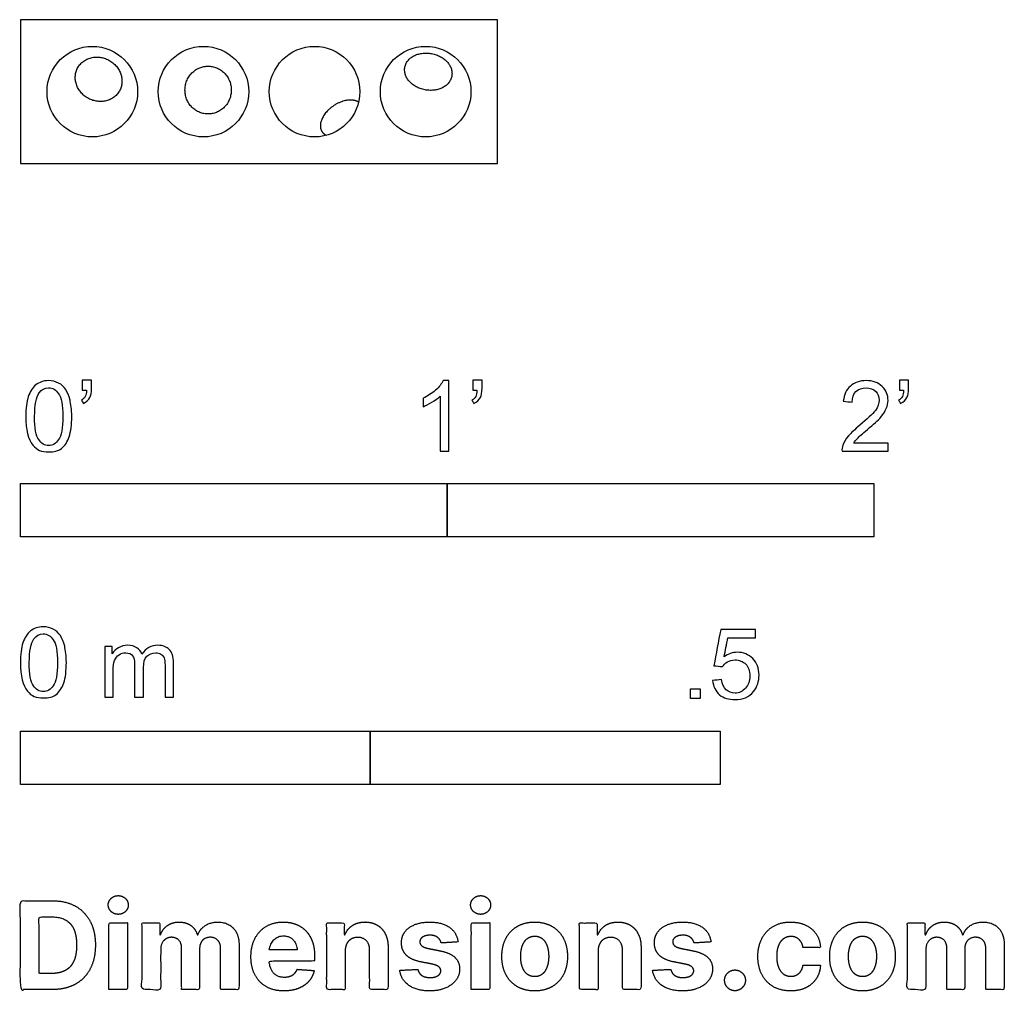
# Model space of a CAD drawing. Units: feet. Extents: x 0 to 2.31, y -1.94 to 0.34.
import ezdxf

# ---------------------------------------------------------------- set-up
doc = ezdxf.new("R2010")
doc.units = ezdxf.units.FT
doc.header["$MEASUREMENT"] = 0
for name, color, linetype, true_color in [('2D$AG-DETAILS', 7, 'Continuous', 0x66ffff), ('2D$AG-SPORTS', 7, 'Continuous', 0x66ccff), ('2D$N-SYMB', 7, 'Continuous', 0x800040), ('2D$X-DIMENSIONS.COM', 7, 'Continuous', 0x800080), ('2D$X-VPRT', 6, 'Continuous', 0xff00ff)]:
    doc.layers.add(name, color=color, linetype=linetype, true_color=true_color)

msp = doc.modelspace()

# ---------------------------------------------------------------- linework, layer by layer
at = {"layer": '2D$AG-DETAILS'}
for points, weights, knots in [([(1.0032, 0.2349), (0.9737, 0.274), (0.9266, 0.2545), (0.8795, 0.235), (0.909, 0.1958), (0.9385, 0.1566), (0.9856, 0.1762), (1.0327, 0.1957), (1.0032, 0.2349)], [1, 0.707106781187, 1, 0.707106781187, 1, 0.707106781187, 1, 0.707106781187, 1], [0, 0, 0, 0.1667167, 0.1667167, 0.3334335, 0.3334335, 0.5001502, 0.5001502, 0.6668669, 0.6668669, 0.6668669]), ([(0.2381, 0.1954), (0.2359, 0.2475), (0.1812, 0.2496), (0.1264, 0.2518), (0.1286, 0.1998), (0.1308, 0.1477), (0.1856, 0.1455), (0.2403, 0.1433), (0.2381, 0.1954)], [1, 0.707106781187, 1, 0.707106781187, 1, 0.707106781187, 1, 0.707106781187, 1], [0, 0, 0, 0.1667167, 0.1667167, 0.3334335, 0.3334335, 0.5001502, 0.5001502, 0.6668669, 0.6668669, 0.6668669]), ([(0.4943, 0.1723), (0.4943, 0.2283), (0.44, 0.2283), (0.3858, 0.2283), (0.3858, 0.1723), (0.3858, 0.1163), (0.44, 0.1163), (0.4943, 0.1163), (0.4943, 0.1723)], [1, 0.707106781187, 1, 0.707106781187, 1, 0.707106781187, 1, 0.707106781187, 1], [0, 0, 0, 0.1667167, 0.1667167, 0.3334335, 0.3334335, 0.5001502, 0.5001502, 0.6668669, 0.6668669, 0.6668669]), ([(0.7927, 0.1441), (0.7812, 0.1513), (0.763, 0.1478), (0.7136, 0.1382), (0.704, 0.0964), (0.699, 0.0746), (0.7172, 0.0662)], [0.854994855036, 0.868082588103, 1, 0.707106781187, 1, 0.822755215049, 0.860030342301], [0.0916285, 0.0916285, 0.0916285, 0.1667167, 0.1667167, 0.3334335, 0.3334335, 0.4343224, 0.4343224, 0.4343224])]:
    msp.add_rational_spline(points, weights, degree=2, knots=knots, dxfattribs=at)
at = {"layer": '2D$AG-SPORTS'}
for centre in [(0.1686, 0.1686), (0.4291, 0.1686), (0.6895, 0.1686), (0.9499, 0.1686)]:
    msp.add_circle(centre, 0.1061, dxfattribs=at)
at = {"layer": '2D$N-SYMB'}
for points in [[(0, -0.875), (0, -0.75), (1, -0.75), (1, -0.875)], [(1, -0.875), (1, -0.75), (2, -0.75), (2, -0.875)], [(1.5703, -1.2542), (1.5703, -1.2315), (1.593, -1.2315), (1.593, -1.2542)], [(0, -1.4554), (0, -1.3304), (0.8202, -1.3304), (0.8202, -1.4554)], [(0.8202, -1.4554), (0.8202, -1.3304), (1.6404, -1.3304), (1.6404, -1.4554)]]:
    msp.add_lwpolyline(points, close=True, dxfattribs=at)
for points, knots in [([(0.0126, -0.5927), (0.0126, -0.574), (0.0145, -0.5581), (0.0185, -0.5463), (0.0224, -0.5344), (0.0284, -0.5255), (0.0363, -0.5186), (0.0442, -0.5127), (0.0541, -0.5087), (0.0659, -0.5087), (0.0748, -0.5087), (0.0827, -0.5107), (0.0896, -0.5147), (0.0966, -0.5176), (0.1015, -0.5236), (0.1064, -0.5295), (0.1104, -0.5364), (0.1134, -0.5443), (0.1163, -0.5542), (0.1183, -0.5641), (0.1203, -0.5769), (0.1203, -0.5927), (0.1203, -0.6125), (0.1183, -0.6283), (0.1143, -0.6402), (0.1104, -0.652), (0.1045, -0.6609), (0.0966, -0.6678), (0.0887, -0.6738), (0.0788, -0.6757), (0.0659, -0.6757), (0.0501, -0.6757), (0.0383, -0.6718), (0.0294, -0.6599), (0.0185, -0.6461), (0.0126, -0.6244), (0.0126, -0.5927)], [0, 0, 0, 0, 1, 1, 1, 2, 2, 2, 3, 3, 3, 4, 4, 4, 5, 5, 5, 6, 6, 6, 7, 7, 7, 8, 8, 8, 9, 9, 9, 10, 10, 10, 11, 11, 11, 12, 12, 12, 12]), ([(0.0333, -0.5927), (0.0333, -0.6204), (0.0363, -0.6382), (0.0432, -0.6471), (0.0491, -0.656), (0.057, -0.6609), (0.0659, -0.6609), (0.0758, -0.6609), (0.0837, -0.656), (0.0896, -0.6471), (0.0956, -0.6382), (0.0995, -0.6204), (0.0995, -0.5927), (0.0995, -0.5661), (0.0956, -0.5483), (0.0896, -0.5394), (0.0837, -0.5305), (0.0758, -0.5255), (0.0659, -0.5255), (0.057, -0.5255), (0.0491, -0.5295), (0.0442, -0.5374), (0.0373, -0.5473), (0.0333, -0.5661), (0.0333, -0.5927)], [0, 0, 0, 0, 1, 1, 1, 2, 2, 2, 3, 3, 3, 4, 4, 4, 5, 5, 5, 6, 6, 6, 7, 7, 7, 8, 8, 8, 8]), ([(0.145, -0.5315), (0.145, -0.5236), (0.145, -0.5157), (0.145, -0.5077), (0.1522, -0.5077), (0.1595, -0.5077), (0.1667, -0.5077), (0.1667, -0.514), (0.1667, -0.5203), (0.1667, -0.5265), (0.1667, -0.5364), (0.1657, -0.5443), (0.1628, -0.5483), (0.1598, -0.5542), (0.1549, -0.5591), (0.1479, -0.5621), (0.1463, -0.5595), (0.1447, -0.5568), (0.143, -0.5542), (0.147, -0.5522), (0.1499, -0.5502), (0.1519, -0.5463), (0.1539, -0.5423), (0.1549, -0.5374), (0.1549, -0.5315), (0.1516, -0.5315), (0.1483, -0.5315), (0.145, -0.5315)], [0, 0, 0, 0, 1, 1, 1, 2, 2, 2, 3, 3, 3, 4, 4, 4, 5, 5, 5, 6, 6, 6, 7, 7, 7, 8, 8, 8, 9, 9, 9, 9]), ([(1.004, -0.6738), (0.9974, -0.6738), (0.9908, -0.6738), (0.9842, -0.6738), (0.9842, -0.6309), (0.9842, -0.5881), (0.9842, -0.5453), (0.9792, -0.5502), (0.9723, -0.5552), (0.9644, -0.5591), (0.9565, -0.5641), (0.9496, -0.568), (0.9437, -0.57), (0.9437, -0.5634), (0.9437, -0.5568), (0.9437, -0.5502), (0.9545, -0.5453), (0.9644, -0.5384), (0.9733, -0.5315), (0.9812, -0.5236), (0.9872, -0.5166), (0.9911, -0.5087), (0.9954, -0.5087), (0.9997, -0.5087), (1.004, -0.5087), (1.004, -0.5637), (1.004, -0.6188), (1.004, -0.6738)], [0, 0, 0, 0, 1, 1, 1, 2, 2, 2, 3, 3, 3, 4, 4, 4, 5, 5, 5, 6, 6, 6, 7, 7, 7, 8, 8, 8, 9, 9, 9, 9]), ([(1.0603, -0.5315), (1.0603, -0.5236), (1.0603, -0.5157), (1.0603, -0.5077), (1.0675, -0.5077), (1.0748, -0.5077), (1.082, -0.5077), (1.082, -0.514), (1.082, -0.5203), (1.082, -0.5265), (1.082, -0.5364), (1.081, -0.5443), (1.0781, -0.5483), (1.0751, -0.5542), (1.0702, -0.5591), (1.0632, -0.5621), (1.0616, -0.5595), (1.06, -0.5568), (1.0583, -0.5542), (1.0623, -0.5522), (1.0652, -0.5502), (1.0672, -0.5463), (1.0692, -0.5423), (1.0702, -0.5374), (1.0702, -0.5315), (1.0669, -0.5315), (1.0636, -0.5315), (1.0603, -0.5315)], [0, 0, 0, 0, 1, 1, 1, 2, 2, 2, 3, 3, 3, 4, 4, 4, 5, 5, 5, 6, 6, 6, 7, 7, 7, 8, 8, 8, 9, 9, 9, 9]), ([(2.0336, -0.655), (2.0336, -0.6613), (2.0336, -0.6675), (2.0336, -0.6738), (1.9977, -0.6738), (1.9618, -0.6738), (1.9259, -0.6738), (1.9249, -0.6698), (1.9259, -0.6649), (1.9279, -0.6599), (1.9308, -0.653), (1.9348, -0.6451), (1.9407, -0.6382), (1.9476, -0.6313), (1.9555, -0.6234), (1.9674, -0.6135), (1.9852, -0.5987), (1.997, -0.5868), (2.004, -0.5789), (2.0099, -0.57), (2.0128, -0.5621), (2.0128, -0.5542), (2.0128, -0.5463), (2.0099, -0.5394), (2.0049, -0.5344), (1.999, -0.5285), (1.9911, -0.5255), (1.9822, -0.5255), (1.9723, -0.5255), (1.9644, -0.5285), (1.9585, -0.5344), (1.9526, -0.5404), (1.9496, -0.5483), (1.9496, -0.5591), (1.9427, -0.5585), (1.9358, -0.5578), (1.9288, -0.5572), (1.9308, -0.5413), (1.9358, -0.5295), (1.9456, -0.5216), (1.9545, -0.5137), (1.9674, -0.5087), (1.9822, -0.5087), (1.998, -0.5087), (2.0109, -0.5137), (2.0198, -0.5226), (2.0296, -0.5315), (2.0336, -0.5423), (2.0336, -0.5552), (2.0336, -0.5611), (2.0326, -0.568), (2.0296, -0.574), (2.0267, -0.5809), (2.0227, -0.5868), (2.0168, -0.5947), (2.0099, -0.6016), (2, -0.6105), (1.9852, -0.6234), (1.9733, -0.6333), (1.9654, -0.6402), (1.9624, -0.6441), (1.9585, -0.6471), (1.9555, -0.651), (1.9536, -0.655), (1.9802, -0.655), (2.0069, -0.655), (2.0336, -0.655)], [0, 0, 0, 0, 1, 1, 1, 2, 2, 2, 3, 3, 3, 4, 4, 4, 5, 5, 5, 6, 6, 6, 7, 7, 7, 8, 8, 8, 9, 9, 9, 10, 10, 10, 11, 11, 11, 12, 12, 12, 13, 13, 13, 14, 14, 14, 15, 15, 15, 16, 16, 16, 17, 17, 17, 18, 18, 18, 19, 19, 19, 20, 20, 20, 21, 21, 21, 22, 22, 22, 22]), ([(2.0603, -0.5315), (2.0603, -0.5236), (2.0603, -0.5157), (2.0603, -0.5077), (2.0675, -0.5077), (2.0748, -0.5077), (2.082, -0.5077), (2.082, -0.514), (2.082, -0.5203), (2.082, -0.5265), (2.082, -0.5364), (2.081, -0.5443), (2.0781, -0.5483), (2.0751, -0.5542), (2.0702, -0.5591), (2.0632, -0.5621), (2.0616, -0.5595), (2.06, -0.5568), (2.0583, -0.5542), (2.0623, -0.5522), (2.0652, -0.5502), (2.0672, -0.5463), (2.0692, -0.5423), (2.0702, -0.5374), (2.0702, -0.5315), (2.0669, -0.5315), (2.0636, -0.5315), (2.0603, -0.5315)], [0, 0, 0, 0, 1, 1, 1, 2, 2, 2, 3, 3, 3, 4, 4, 4, 5, 5, 5, 6, 6, 6, 7, 7, 7, 8, 8, 8, 9, 9, 9, 9]), ([(0, -1.1696), (0, -1.1508), (0.002, -1.135), (0.0059, -1.1231), (0.0099, -1.1113), (0.0158, -1.1024), (0.0237, -1.0955), (0.0316, -1.0895), (0.0415, -1.0856), (0.0534, -1.0856), (0.0623, -1.0856), (0.0702, -1.0876), (0.0771, -1.0915), (0.084, -1.0945), (0.0889, -1.1004), (0.0939, -1.1063), (0.0978, -1.1133), (0.1008, -1.1212), (0.1038, -1.131), (0.1057, -1.1409), (0.1077, -1.1538), (0.1077, -1.1696), (0.1077, -1.1893), (0.1057, -1.2052), (0.1018, -1.217), (0.0978, -1.2289), (0.0919, -1.2378), (0.084, -1.2447), (0.0761, -1.2506), (0.0662, -1.2526), (0.0534, -1.2526), (0.0376, -1.2526), (0.0257, -1.2486), (0.0168, -1.2368), (0.0059, -1.2229), (0, -1.2012), (0, -1.1696)], [0, 0, 0, 0, 1, 1, 1, 2, 2, 2, 3, 3, 3, 4, 4, 4, 5, 5, 5, 6, 6, 6, 7, 7, 7, 8, 8, 8, 9, 9, 9, 10, 10, 10, 11, 11, 11, 12, 12, 12, 12]), ([(0.0208, -1.1696), (0.0208, -1.1973), (0.0237, -1.215), (0.0306, -1.2239), (0.0366, -1.2328), (0.0445, -1.2378), (0.0534, -1.2378), (0.0632, -1.2378), (0.0712, -1.2328), (0.0771, -1.2239), (0.083, -1.215), (0.087, -1.1973), (0.087, -1.1696), (0.087, -1.1429), (0.083, -1.1251), (0.0771, -1.1162), (0.0712, -1.1073), (0.0632, -1.1024), (0.0534, -1.1024), (0.0445, -1.1024), (0.0366, -1.1063), (0.0316, -1.1142), (0.0247, -1.1241), (0.0208, -1.1429), (0.0208, -1.1696)], [0, 0, 0, 0, 1, 1, 1, 2, 2, 2, 3, 3, 3, 4, 4, 4, 5, 5, 5, 6, 6, 6, 7, 7, 7, 8, 8, 8, 8]), ([(1.6226, -1.2117), (1.6295, -1.2111), (1.6365, -1.2104), (1.6434, -1.2097), (1.6454, -1.2206), (1.6483, -1.2275), (1.6543, -1.2335), (1.6602, -1.2384), (1.6671, -1.2414), (1.675, -1.2414), (1.6849, -1.2414), (1.6928, -1.2374), (1.6997, -1.2295), (1.7066, -1.2226), (1.7096, -1.2127), (1.7096, -1.2008), (1.7096, -1.189), (1.7066, -1.1801), (1.7007, -1.1732), (1.6938, -1.1672), (1.6849, -1.1633), (1.675, -1.1633), (1.6681, -1.1633), (1.6622, -1.1653), (1.6572, -1.1682), (1.6523, -1.1712), (1.6483, -1.1751), (1.6454, -1.1791), (1.6388, -1.1784), (1.6322, -1.1778), (1.6256, -1.1771), (1.6309, -1.1488), (1.6361, -1.1205), (1.6414, -1.0921), (1.6687, -1.0921), (1.6961, -1.0921), (1.7234, -1.0921), (1.7234, -1.0987), (1.7234, -1.1053), (1.7234, -1.1119), (1.7017, -1.1119), (1.6799, -1.1119), (1.6582, -1.1119), (1.6552, -1.1267), (1.6523, -1.1416), (1.6493, -1.1564), (1.6592, -1.1495), (1.6691, -1.1455), (1.6799, -1.1455), (1.6948, -1.1455), (1.7066, -1.1504), (1.7165, -1.1603), (1.7264, -1.1702), (1.7313, -1.1831), (1.7313, -1.1989), (1.7313, -1.2137), (1.7274, -1.2265), (1.7185, -1.2374), (1.7076, -1.2512), (1.6938, -1.2562), (1.675, -1.2562), (1.6602, -1.2562), (1.6483, -1.2532), (1.6384, -1.2453), (1.6295, -1.2364), (1.6236, -1.2255), (1.6226, -1.2117)], [0, 0, 0, 0, 1, 1, 1, 2, 2, 2, 3, 3, 3, 4, 4, 4, 5, 5, 5, 6, 6, 6, 7, 7, 7, 8, 8, 8, 9, 9, 9, 10, 10, 10, 11, 11, 11, 12, 12, 12, 13, 13, 13, 14, 14, 14, 15, 15, 15, 16, 16, 16, 17, 17, 17, 18, 18, 18, 19, 19, 19, 20, 20, 20, 21, 21, 21, 22, 22, 22, 22]), ([(0.1976, -1.2506), (0.1976, -1.2111), (0.1976, -1.1716), (0.1976, -1.132), (0.2036, -1.132), (0.2095, -1.132), (0.2154, -1.132), (0.2154, -1.1376), (0.2154, -1.1432), (0.2154, -1.1488), (0.2194, -1.1429), (0.2243, -1.138), (0.2303, -1.135), (0.2362, -1.131), (0.2431, -1.1291), (0.251, -1.1291), (0.2599, -1.1291), (0.2678, -1.131), (0.2727, -1.135), (0.2787, -1.1389), (0.2826, -1.1439), (0.2846, -1.1498), (0.2945, -1.136), (0.3063, -1.1291), (0.3222, -1.1291), (0.334, -1.1291), (0.3429, -1.133), (0.3488, -1.1389), (0.3558, -1.1459), (0.3587, -1.1557), (0.3587, -1.1696), (0.3587, -1.1966), (0.3587, -1.2236), (0.3587, -1.2506), (0.3521, -1.2506), (0.3455, -1.2506), (0.339, -1.2506), (0.339, -1.2259), (0.339, -1.2012), (0.339, -1.1765), (0.339, -1.1676), (0.338, -1.1627), (0.337, -1.1587), (0.335, -1.1548), (0.333, -1.1518), (0.3291, -1.1498), (0.3261, -1.1478), (0.3222, -1.1469), (0.3172, -1.1469), (0.3093, -1.1469), (0.3024, -1.1498), (0.2965, -1.1548), (0.2905, -1.1607), (0.2886, -1.1696), (0.2886, -1.1814), (0.2886, -1.2045), (0.2886, -1.2276), (0.2886, -1.2506), (0.2816, -1.2506), (0.2747, -1.2506), (0.2678, -1.2506), (0.2678, -1.2249), (0.2678, -1.1992), (0.2678, -1.1735), (0.2678, -1.1646), (0.2668, -1.1577), (0.2629, -1.1538), (0.2599, -1.1488), (0.254, -1.1469), (0.2471, -1.1469), (0.2411, -1.1469), (0.2362, -1.1478), (0.2312, -1.1518), (0.2263, -1.1548), (0.2233, -1.1587), (0.2204, -1.1646), (0.2184, -1.1706), (0.2174, -1.1785), (0.2174, -1.1893), (0.2174, -1.2098), (0.2174, -1.2302), (0.2174, -1.2506), (0.2108, -1.2506), (0.2042, -1.2506), (0.1976, -1.2506)], [0, 0, 0, 0, 1, 1, 1, 2, 2, 2, 3, 3, 3, 4, 4, 4, 5, 5, 5, 6, 6, 6, 7, 7, 7, 8, 8, 8, 9, 9, 9, 10, 10, 10, 11, 11, 11, 12, 12, 12, 13, 13, 13, 14, 14, 14, 15, 15, 15, 16, 16, 16, 17, 17, 17, 18, 18, 18, 19, 19, 19, 20, 20, 20, 21, 21, 21, 22, 22, 22, 23, 23, 23, 24, 24, 24, 25, 25, 25, 26, 26, 26, 27, 27, 27, 28, 28, 28, 28])]:
    msp.add_open_spline(points, degree=3, knots=knots, dxfattribs=at)
at = {"layer": '2D$X-DIMENSIONS.COM'}
for points, degree, knots in [([(0.0739, -1.9362), (0.1056, -1.9362), (0.1284, -1.9237), (0.1513, -1.9112), (0.1635, -1.8878), (0.1758, -1.8644), (0.1758, -1.8319), (0.1758, -1.7994), (0.1635, -1.7761), (0.1513, -1.7528), (0.1286, -1.7404), (0.1059, -1.7279), (0.0745, -1.7279), (0.0372, -1.7279), (0, -1.7279), (0, -1.8321), (0, -1.9362), (0.0369, -1.9362), (0.0739, -1.9362)], 2, [-15, -15, -15, -14, -14, -13, -13, -12, -12, -11, -11, -10, -10, -9, -9, -8, -8, -7, -7, -6, -6, -6]), ([(0.2294, -1.7598), (0.2391, -1.7598), (0.2459, -1.7534), (0.2528, -1.7469), (0.2528, -1.7379), (0.2528, -1.7289), (0.2459, -1.7224), (0.2391, -1.716), (0.2293, -1.716), (0.2197, -1.716), (0.2128, -1.7224), (0.2059, -1.7289), (0.2059, -1.7379), (0.2059, -1.7469), (0.2128, -1.7534), (0.2197, -1.7598), (0.2294, -1.7598)], 2, [-8, -8, -8, -7, -7, -6, -6, -5, -5, -4, -4, -3, -3, -2, -2, -1, -1, 0, 0, 0]), ([(1.0788, -1.7598), (1.0885, -1.7598), (1.0953, -1.7534), (1.1022, -1.7469), (1.1022, -1.7379), (1.1022, -1.7289), (1.0953, -1.7224), (1.0885, -1.716), (1.0787, -1.716), (1.0691, -1.716), (1.0622, -1.7224), (1.0553, -1.7289), (1.0553, -1.7379), (1.0553, -1.7469), (1.0622, -1.7534), (1.0691, -1.7598), (1.0788, -1.7598)], 2, [-8, -8, -8, -7, -7, -6, -6, -5, -5, -4, -4, -3, -3, -2, -2, -1, -1, 0, 0, 0]), ([(0.072, -1.8985), (0.0916, -1.8985), (0.1049, -1.8915), (0.1183, -1.8845), (0.1251, -1.8698), (0.1318, -1.8551), (0.1318, -1.8319), (0.1318, -1.8088), (0.1251, -1.7941), (0.1183, -1.7795), (0.105, -1.7725), (0.0917, -1.7656), (0.0721, -1.7656), (0.0581, -1.7656), (0.044, -1.7656), (0.044, -1.8321), (0.044, -1.8985), (0.058, -1.8985), (0.072, -1.8985)], 2, [-7.813477, -7.813477, -7.813477, -6.813477, -6.813477, -5.813477, -5.813477, -4.813477, -4.813477, -3.813477, -3.813477, -2.813477, -2.813477, -1.813477, -1.813477, -1.543945, -1.543945, -0.268555, -0.268555, 0, 0, 0]), ([(0.2075, -1.9362), (0.2292, -1.9362), (0.2509, -1.9362), (0.2509, -1.8581), (0.2509, -1.78), (0.2292, -1.78), (0.2075, -1.78), (0.2075, -1.8581), (0.2075, -1.9362)], 2, [-4, -4, -4, -3, -3, -2, -2, -1, -1, 0, 0, 0]), ([(0.3286, -1.8075), (0.3277, -1.8075), (0.3267, -1.8075), (0.3267, -1.7938), (0.3267, -1.78), (0.3061, -1.78), (0.2854, -1.78), (0.2854, -1.8581), (0.2854, -1.9362), (0.3071, -1.9362), (0.3288, -1.9362), (0.3288, -1.8893), (0.3288, -1.8424), (0.3288, -1.8338), (0.3321, -1.8273), (0.3355, -1.8209), (0.3412, -1.8173), (0.347, -1.8136), (0.3542, -1.8136), (0.3649, -1.8136), (0.3714, -1.8205), (0.378, -1.8273), (0.378, -1.8388), (0.378, -1.8875), (0.378, -1.9362), (0.399, -1.9362), (0.42, -1.9362), (0.42, -1.8885), (0.42, -1.8408), (0.42, -1.8286), (0.4266, -1.8211), (0.4332, -1.8136), (0.445, -1.8136), (0.4554, -1.8136), (0.4623, -1.8202), (0.4693, -1.8267), (0.4693, -1.8397), (0.4693, -1.888), (0.4693, -1.9362), (0.4909, -1.9362), (0.5125, -1.9362), (0.5125, -1.8837), (0.5125, -1.8311), (0.5125, -1.8057), (0.4988, -1.7918), (0.4851, -1.7779), (0.4633, -1.7779), (0.4461, -1.7779), (0.4335, -1.786), (0.4209, -1.7941), (0.4162, -1.8075), (0.4153, -1.8075), (0.4145, -1.8075), (0.4108, -1.7939), (0.3995, -1.7859), (0.3882, -1.7779), (0.3721, -1.7779), (0.3562, -1.7779), (0.3448, -1.7859), (0.3335, -1.7938), (0.3286, -1.8075)], 2, [0, 0, 0, 0.017578, 0.017578, 0.282227, 0.282227, 0.678711, 0.678711, 2.178711, 2.178711, 2.594727, 2.594727, 3.495117, 3.495117, 4.495117, 4.495117, 5.495117, 5.495117, 6.495117, 6.495117, 7.495117, 7.495117, 8.495117, 8.495117, 9.495117, 9.495117, 10.495117, 10.495117, 11.495117, 11.495117, 12.495117, 12.495117, 13.495117, 13.495117, 14.495117, 14.495117, 15.495117, 15.495117, 16.495117, 16.495117, 17.495117, 17.495117, 18.495117, 18.495117, 19.495117, 19.495117, 20.495117, 20.495117, 21.495117, 21.495117, 22.495117, 22.495117, 23.495117, 23.495117, 24.495117, 24.495117, 25.495117, 25.495117, 26.495117, 26.495117, 27.495117, 27.495117, 27.495117]), ([(0.6179, -1.9393), (0.6372, -1.9393), (0.652, -1.9333), (0.6668, -1.9274), (0.6762, -1.9166), (0.6856, -1.9059), (0.6887, -1.8915), (0.6686, -1.8901), (0.6486, -1.8888), (0.6464, -1.8947), (0.6421, -1.8988), (0.6378, -1.9029), (0.6318, -1.9049), (0.6258, -1.9069), (0.6186, -1.9069), (0.6077, -1.9069), (0.5998, -1.9023), (0.5918, -1.8978), (0.5875, -1.8893), (0.5832, -1.8809), (0.5832, -1.8692), (0.6364, -1.8692), (0.6896, -1.8692), (0.6896, -1.8632), (0.6896, -1.8573), (0.6896, -1.8373), (0.684, -1.8224), (0.6784, -1.8075), (0.6684, -1.7977), (0.6584, -1.7878), (0.645, -1.7829), (0.6316, -1.7779), (0.6161, -1.7779), (0.5932, -1.7779), (0.5761, -1.7881), (0.5591, -1.7983), (0.5497, -1.8165), (0.5404, -1.8347), (0.5404, -1.8588), (0.5404, -1.8835), (0.5497, -1.9016), (0.5591, -1.9196), (0.5764, -1.9295), (0.5938, -1.9393), (0.6179, -1.9393)], 2, [-3, -3, -3, -1.999602, -1.999602, -0.999203, -0.999203, 0.001195, 0.001195, 1.001594, 1.001594, 2.001992, 2.001992, 3.00239, 3.00239, 4.002789, 4.002789, 5.003187, 5.003187, 6.003586, 6.003586, 7.003984, 7.003984, 7.810461, 7.810461, 8.810461, 8.810461, 9.810461, 9.810461, 10.810461, 10.810461, 11.810461, 11.810461, 12.810461, 12.810461, 13.810461, 13.810461, 14.810461, 14.810461, 15.810461, 15.810461, 16.810461, 16.810461, 17.810461, 17.810461, 18.810461, 18.810461, 18.810461]), ([(0.7612, -1.8459), (0.7613, -1.8358), (0.765, -1.8286), (0.7687, -1.8215), (0.7754, -1.8177), (0.7821, -1.8139), (0.7908, -1.8139), (0.8038, -1.8139), (0.8113, -1.822), (0.8187, -1.8301), (0.8186, -1.8445), (0.8186, -1.8903), (0.8186, -1.9362), (0.8403, -1.9362), (0.8619, -1.9362), (0.8619, -1.8865), (0.8619, -1.8367), (0.8619, -1.8185), (0.8552, -1.8054), (0.8485, -1.7922), (0.8364, -1.7851), (0.8243, -1.7779), (0.808, -1.7779), (0.7906, -1.7779), (0.7784, -1.7859), (0.7662, -1.7939), (0.761, -1.8075), (0.7601, -1.8075), (0.7592, -1.8075), (0.7592, -1.7938), (0.7592, -1.78), (0.7385, -1.78), (0.7179, -1.78), (0.7179, -1.8581), (0.7179, -1.9362), (0.7395, -1.9362), (0.7612, -1.9362), (0.7612, -1.8911), (0.7612, -1.8459)], 2, [-32, -32, -32, -31, -31, -30, -30, -29, -29, -28, -28, -27, -27, -26, -26, -25, -25, -24, -24, -23, -23, -22, -22, -21, -21, -20, -20, -19, -19, -18, -18, -17, -17, -16, -16, -15, -15, -14, -14, -13, -13, -13]), ([(1.026, -1.8245), (1.0232, -1.803), (1.0061, -1.7905), (0.9891, -1.7779), (0.9595, -1.7779), (0.9394, -1.7779), (0.9245, -1.7838), (0.9096, -1.7897), (0.9014, -1.8006), (0.8932, -1.8115), (0.8932, -1.8266), (0.8932, -1.8441), (0.9044, -1.8554), (0.9155, -1.8666), (0.9384, -1.8712), (0.9519, -1.8739), (0.9655, -1.8766), (0.9756, -1.8786), (0.9805, -1.8825), (0.9854, -1.8863), (0.9855, -1.8922), (0.9854, -1.8992), (0.9784, -1.9036), (0.9715, -1.908), (0.9601, -1.908), (0.9485, -1.908), (0.9411, -1.9031), (0.9336, -1.8982), (0.9317, -1.8887), (0.9104, -1.8898), (0.8891, -1.891), (0.8922, -1.9133), (0.9106, -1.9263), (0.929, -1.9393), (0.96, -1.9393), (0.9803, -1.9393), (0.9959, -1.9328), (1.0116, -1.9264), (1.0206, -1.9148), (1.0296, -1.9032), (1.0296, -1.8878), (1.0296, -1.8709), (1.0184, -1.8605), (1.0072, -1.8502), (0.9844, -1.8455), (0.9703, -1.8426), (0.9561, -1.8398), (0.9452, -1.8374), (0.9408, -1.8336), (0.9363, -1.8297), (0.9363, -1.8241), (0.9363, -1.8171), (0.9432, -1.8129), (0.9501, -1.8087), (0.9602, -1.8087), (0.9677, -1.8087), (0.9732, -1.8112), (0.9786, -1.8136), (0.982, -1.8178), (0.9853, -1.8219), (0.9863, -1.827), (1.0062, -1.8257), (1.026, -1.8245)], 2, [-45, -45, -45, -44, -44, -43, -43, -42, -42, -41, -41, -40, -40, -39, -39, -38, -38, -37, -37, -36, -36, -35, -35, -34, -34, -33, -33, -32, -32, -31, -31, -30, -30, -29, -29, -28, -28, -27, -27, -26, -26, -25, -25, -24, -24, -23, -23, -22, -22, -21, -21, -20, -20, -19, -19, -18, -18, -17, -17, -16, -16, -15, -15, -14, -14, -14]), ([(1.0569, -1.9362), (1.0786, -1.9362), (1.1003, -1.9362), (1.1003, -1.8581), (1.1003, -1.78), (1.0786, -1.78), (1.0569, -1.78), (1.0569, -1.8581), (1.0569, -1.9362)], 2, [-4, -4, -4, -3, -3, -2, -2, -1, -1, 0, 0, 0]), ([(1.2054, -1.9393), (1.2291, -1.9393), (1.2464, -1.9292), (1.2636, -1.919), (1.273, -1.9009), (1.2823, -1.8827), (1.2823, -1.8587), (1.2823, -1.8345), (1.273, -1.8163), (1.2636, -1.7982), (1.2464, -1.7881), (1.2291, -1.7779), (1.2054, -1.7779), (1.1817, -1.7779), (1.1645, -1.7881), (1.1473, -1.7982), (1.1379, -1.8163), (1.1285, -1.8345), (1.1285, -1.8587), (1.1285, -1.8827), (1.1379, -1.9009), (1.1473, -1.919), (1.1645, -1.9292), (1.1817, -1.9393), (1.2054, -1.9393)], 2, [-12, -12, -12, -11, -11, -10, -10, -9, -9, -8, -8, -7, -7, -6, -6, -5, -5, -4, -4, -3, -3, -2, -2, -1, -1, 0, 0, 0]), ([(1.354, -1.8459), (1.3541, -1.8358), (1.3578, -1.8286), (1.3615, -1.8215), (1.3682, -1.8177), (1.3748, -1.8139), (1.3836, -1.8139), (1.3966, -1.8139), (1.404, -1.822), (1.4114, -1.8301), (1.4113, -1.8445), (1.4113, -1.8903), (1.4113, -1.9362), (1.433, -1.9362), (1.4547, -1.9362), (1.4547, -1.8865), (1.4547, -1.8367), (1.4547, -1.8185), (1.448, -1.8054), (1.4412, -1.7922), (1.4291, -1.7851), (1.417, -1.7779), (1.4008, -1.7779), (1.3834, -1.7779), (1.3712, -1.7859), (1.3589, -1.7939), (1.3538, -1.8075), (1.3528, -1.8075), (1.3519, -1.8075), (1.3519, -1.7938), (1.3519, -1.78), (1.3313, -1.78), (1.3106, -1.78), (1.3106, -1.8581), (1.3106, -1.9362), (1.3323, -1.9362), (1.354, -1.9362), (1.354, -1.8911), (1.354, -1.8459)], 2, [-32, -32, -32, -31, -31, -30, -30, -29, -29, -28, -28, -27, -27, -26, -26, -25, -25, -24, -24, -23, -23, -22, -22, -21, -21, -20, -20, -19, -19, -18, -18, -17, -17, -16, -16, -15, -15, -14, -14, -13, -13, -13]), ([(1.6188, -1.8245), (1.6159, -1.803), (1.5989, -1.7905), (1.5818, -1.7779), (1.5522, -1.7779), (1.5322, -1.7779), (1.5173, -1.7838), (1.5024, -1.7897), (1.4942, -1.8006), (1.486, -1.8115), (1.486, -1.8266), (1.486, -1.8441), (1.4971, -1.8554), (1.5083, -1.8666), (1.5312, -1.8712), (1.5447, -1.8739), (1.5582, -1.8766), (1.5684, -1.8786), (1.5733, -1.8825), (1.5782, -1.8863), (1.5783, -1.8922), (1.5782, -1.8992), (1.5712, -1.9036), (1.5642, -1.908), (1.5528, -1.908), (1.5412, -1.908), (1.5338, -1.9031), (1.5264, -1.8982), (1.5245, -1.8887), (1.5031, -1.8898), (1.4818, -1.891), (1.485, -1.9133), (1.5033, -1.9263), (1.5217, -1.9393), (1.5527, -1.9393), (1.5731, -1.9393), (1.5887, -1.9328), (1.6043, -1.9264), (1.6133, -1.9148), (1.6223, -1.9032), (1.6223, -1.8878), (1.6223, -1.8709), (1.6111, -1.8605), (1.5999, -1.8502), (1.5771, -1.8455), (1.563, -1.8426), (1.5489, -1.8398), (1.538, -1.8374), (1.5335, -1.8336), (1.529, -1.8297), (1.529, -1.8241), (1.529, -1.8171), (1.5359, -1.8129), (1.5429, -1.8087), (1.5529, -1.8087), (1.5605, -1.8087), (1.5659, -1.8112), (1.5714, -1.8136), (1.5747, -1.8178), (1.5781, -1.8219), (1.5791, -1.827), (1.5989, -1.8257), (1.6188, -1.8245)], 2, [-45, -45, -45, -44, -44, -43, -43, -42, -42, -41, -41, -40, -40, -39, -39, -38, -38, -37, -37, -36, -36, -35, -35, -34, -34, -33, -33, -32, -32, -31, -31, -30, -30, -29, -29, -28, -28, -27, -27, -26, -26, -25, -25, -24, -24, -23, -23, -22, -22, -21, -21, -20, -20, -19, -19, -18, -18, -17, -17, -16, -16, -15, -15, -14, -14, -14]), ([(1.8055, -1.9393), (1.8264, -1.9393), (1.8416, -1.9316), (1.8569, -1.924), (1.8656, -1.9104), (1.8743, -1.8969), (1.8753, -1.879), (1.8549, -1.879), (1.8344, -1.879), (1.8332, -1.8872), (1.8293, -1.893), (1.8254, -1.8989), (1.8194, -1.9019), (1.8135, -1.905), (1.806, -1.905), (1.796, -1.905), (1.7884, -1.8995), (1.7809, -1.894), (1.7768, -1.8835), (1.7727, -1.8731), (1.7727, -1.8581), (1.7727, -1.8433), (1.7768, -1.833), (1.781, -1.8226), (1.7885, -1.8172), (1.796, -1.8117), (1.806, -1.8117), (1.8179, -1.8117), (1.8253, -1.8189), (1.8327, -1.8261), (1.8344, -1.8378), (1.8549, -1.8378), (1.8753, -1.8378), (1.8744, -1.8196), (1.8654, -1.8062), (1.8565, -1.7928), (1.8411, -1.7854), (1.8258, -1.7779), (1.8053, -1.7779), (1.7816, -1.7779), (1.7644, -1.7882), (1.7472, -1.7984), (1.7379, -1.8165), (1.7286, -1.8347), (1.7286, -1.8587), (1.7286, -1.8824), (1.7378, -1.9006), (1.747, -1.9188), (1.7643, -1.9291), (1.7815, -1.9393), (1.8055, -1.9393)], 2, [-28, -28, -28, -27, -27, -26, -26, -25, -25, -24, -24, -23, -23, -22, -22, -21, -21, -20, -20, -19, -19, -18, -18, -17, -17, -16, -16, -15, -15, -14, -14, -13, -13, -12, -12, -11, -11, -10, -10, -9, -9, -8, -8, -7, -7, -6, -6, -5, -5, -4, -4, -3, -3, -3]), ([(1.9738, -1.9393), (1.9975, -1.9393), (2.0147, -1.9292), (2.032, -1.919), (2.0413, -1.9009), (2.0507, -1.8827), (2.0507, -1.8587), (2.0507, -1.8345), (2.0413, -1.8163), (2.032, -1.7982), (2.0147, -1.7881), (1.9975, -1.7779), (1.9738, -1.7779), (1.9501, -1.7779), (1.9328, -1.7881), (1.9156, -1.7982), (1.9062, -1.8163), (1.8969, -1.8345), (1.8969, -1.8587), (1.8969, -1.8827), (1.9062, -1.9009), (1.9156, -1.919), (1.9328, -1.9292), (1.9501, -1.9393), (1.9738, -1.9393)], 2, [-12, -12, -12, -11, -11, -10, -10, -9, -9, -8, -8, -7, -7, -6, -6, -5, -5, -4, -4, -3, -3, -2, -2, -1, -1, 0, 0, 0]), ([(2.1221, -1.8075), (2.1212, -1.8075), (2.1203, -1.8075), (2.1203, -1.7938), (2.1203, -1.78), (2.0996, -1.78), (2.079, -1.78), (2.079, -1.8581), (2.079, -1.9362), (2.1006, -1.9362), (2.1223, -1.9362), (2.1223, -1.8893), (2.1223, -1.8424), (2.1223, -1.8338), (2.1257, -1.8273), (2.129, -1.8209), (2.1348, -1.8173), (2.1405, -1.8136), (2.1477, -1.8136), (2.1584, -1.8136), (2.165, -1.8205), (2.1715, -1.8273), (2.1715, -1.8388), (2.1715, -1.8875), (2.1715, -1.9362), (2.1925, -1.9362), (2.2135, -1.9362), (2.2135, -1.8885), (2.2135, -1.8408), (2.2135, -1.8286), (2.2202, -1.8211), (2.2268, -1.8136), (2.2386, -1.8136), (2.2489, -1.8136), (2.2559, -1.8202), (2.2628, -1.8267), (2.2628, -1.8397), (2.2628, -1.888), (2.2628, -1.9362), (2.2844, -1.9362), (2.306, -1.9362), (2.306, -1.8837), (2.306, -1.8311), (2.306, -1.8057), (2.2923, -1.7918), (2.2786, -1.7779), (2.2568, -1.7779), (2.2396, -1.7779), (2.227, -1.786), (2.2145, -1.7941), (2.2097, -1.8075), (2.2089, -1.8075), (2.208, -1.8075), (2.2043, -1.7939), (2.193, -1.7859), (2.1817, -1.7779), (2.1656, -1.7779), (2.1498, -1.7779), (2.1384, -1.7859), (2.127, -1.7938), (2.1221, -1.8075)], 2, [0, 0, 0, 0.017578, 0.017578, 0.282227, 0.282227, 0.678711, 0.678711, 2.178711, 2.178711, 2.594727, 2.594727, 3.495117, 3.495117, 4.495117, 4.495117, 5.495117, 5.495117, 6.495117, 6.495117, 7.495117, 7.495117, 8.495117, 8.495117, 9.495117, 9.495117, 10.495117, 10.495117, 11.495117, 11.495117, 12.495117, 12.495117, 13.495117, 13.495117, 14.495117, 14.495117, 15.495117, 15.495117, 16.495117, 16.495117, 17.495117, 17.495117, 18.495117, 18.495117, 19.495117, 19.495117, 20.495117, 20.495117, 21.495117, 21.495117, 22.495117, 22.495117, 23.495117, 23.495117, 24.495117, 24.495117, 25.495117, 25.495117, 26.495117, 26.495117, 27.495117, 27.495117, 27.495117]), ([(0.5834, -1.8428), (0.6052, -1.8428), (0.6271, -1.8428), (0.6489, -1.8428), (0.6487, -1.8409), (0.648, -1.837), (0.6461, -1.8305), (0.6436, -1.825), (0.6406, -1.8208), (0.6374, -1.8173), (0.6325, -1.8138), (0.6256, -1.8111), (0.6183, -1.8102), (0.6115, -1.8106), (0.6059, -1.8118), (0.6011, -1.8139), (0.5969, -1.8167), (0.5918, -1.8215), (0.5878, -1.828), (0.5848, -1.8358), (0.5838, -1.8404), (0.5834, -1.8428)], 3, [3.537974, 3.537974, 3.537974, 3.537974, 3.871399, 3.871399, 3.871399, 3.936638, 4.007174, 4.106873, 4.150328, 4.195172, 4.28414, 4.383634, 4.49492, 4.585472, 4.661678, 4.72997, 4.79585, 4.860411, 4.993083, 5.070262, 5.154608, 5.154608, 5.154608, 5.154608]), ([(1.2056, -1.9057), (1.2164, -1.9057), (1.2237, -1.8996), (1.2309, -1.8934), (1.2346, -1.8827), (1.2383, -1.872), (1.2383, -1.8584), (1.2383, -1.8448), (1.2346, -1.8341), (1.2309, -1.8234), (1.2237, -1.8172), (1.2164, -1.811), (1.2056, -1.811), (1.1948, -1.811), (1.1874, -1.8172), (1.18, -1.8234), (1.1763, -1.8341), (1.1726, -1.8448), (1.1726, -1.8584), (1.1726, -1.872), (1.1763, -1.8827), (1.18, -1.8934), (1.1874, -1.8996), (1.1948, -1.9057), (1.2056, -1.9057)], 2, [0, 0, 0, 1, 1, 2, 2, 3, 3, 4, 4, 5, 5, 6, 6, 7, 7, 8, 8, 9, 9, 10, 10, 11, 11, 12, 12, 12]), ([(1.974, -1.9057), (1.9848, -1.9057), (1.992, -1.8996), (1.9992, -1.8934), (2.0029, -1.8827), (2.0066, -1.872), (2.0066, -1.8584), (2.0066, -1.8448), (2.0029, -1.8341), (1.9992, -1.8234), (1.992, -1.8172), (1.9848, -1.811), (1.974, -1.811), (1.9631, -1.811), (1.9557, -1.8172), (1.9483, -1.8234), (1.9446, -1.8341), (1.9409, -1.8448), (1.9409, -1.8584), (1.9409, -1.872), (1.9446, -1.8827), (1.9483, -1.8934), (1.9557, -1.8996), (1.9631, -1.9057), (1.974, -1.9057)], 2, [0, 0, 0, 1, 1, 2, 2, 3, 3, 4, 4, 5, 5, 6, 6, 7, 7, 8, 8, 9, 9, 10, 10, 11, 11, 12, 12, 12]), ([(1.675, -1.9389), (1.6816, -1.9389), (1.6871, -1.9356), (1.6926, -1.9323), (1.696, -1.9267), (1.6994, -1.9212), (1.6994, -1.9145), (1.6994, -1.9045), (1.6921, -1.8974), (1.6848, -1.8902), (1.675, -1.8902), (1.6649, -1.8902), (1.6578, -1.8974), (1.6506, -1.9045), (1.6506, -1.9145), (1.6506, -1.9245), (1.6578, -1.9317), (1.6649, -1.9389), (1.675, -1.9389)], 2, [-9, -9, -9, -8, -8, -7, -7, -6, -6, -5, -5, -4, -4, -3, -3, -2, -2, -1, -1, 0, 0, 0])]:
    msp.add_open_spline(points, degree=degree, knots=knots, dxfattribs=at)
at = {"layer": '2D$X-VPRT'}
msp.add_lwpolyline([(0, 0), (1.1185, 0), (1.1185, 0.3373), (0, 0.3373)], close=True, dxfattribs=at)

doc.saveas('drawing.dxf')
